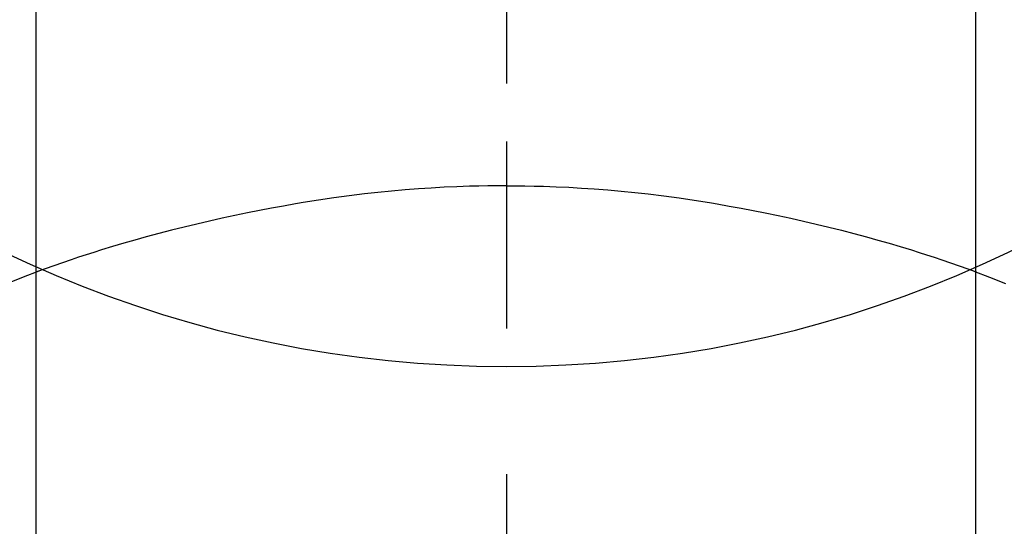
# Model space of a CAD drawing. Extents: x 27948 to 54421, y -11045 to -2175.
# Drawn here: x 44683 to 44699, y -4101 to -4093 of the extents above; entities that cross this region are included whole.
import ezdxf

# ---------------------------------------------------------------- set-up
doc = ezdxf.new("R2010")
doc.units = 0
doc.header["$LTSCALE"] = 50
doc.header["$MEASUREMENT"] = 0
doc.linetypes.add('CENTER2', pattern=[1.125, 0.75, -0.125, 0.125, -0.125])
doc.layers.get('0').update_dxf_attribs({"linetype": 'CONTINUOUS'})
doc.layers.get('DEFPOINTS').update_dxf_attribs({"color": 146, "linetype": 'CONTINUOUS'})
doc.layers.add('150-機器', color=8, linetype='CONTINUOUS')
doc.layers.add('160-文字', color=254, linetype='CONTINUOUS')
doc.styles.add('KH001', font='txt')
doc.dimstyles.new('KH1xx030', dxfattribs={"dimscale": 30, "dimtxt": 2, "dimasz": 0.6, "dimexe": 0.3, "dimexo": 1.2, "dimgap": 0.5, "dimtad": 3, "dimdec": 1, "dimdsep": 46, "dimlunit": 6, "dimtxsty": 'KH001', "dimblk": 'DOT', "dimcen": 1, "dimdle": 1, "dimclrd": 256, "dimclre": 256, "dimclrt": 256, "dimadec": 0, "dimazin": 0, "dimtfac": 1, "dimtdec": 1, "dimtix": 1, "dimtmove": 2, "dimatfit": 3, "dimldrblk": 'CLOSEDBLANK', "dimfxl": 1, "dimtolj": 1, "dimtzin": 0, "dimlwd": -1, "dimlwe": -1, "dimarcsym": 0})

# ---------------------------------------------------------------- blocks, each defined once
blk = doc.blocks.new('F402_H')
at = {"layer": '150-機器', "color": 161, "linetype": 'CENTER2'}
blk.add_line((0, 136.026), (0, -355.416), dxfattribs=at)
at = {"layer": '150-機器', "color": 13, "linetype": 'Continuous'}
for p, q in [((-7.509, -29.11), (-7.509, 2.651)), ((7.517, -29.117), (7.517, 2.651))]:
    blk.add_line(p, q, dxfattribs=at)
for points in [[(0, -14.905), (0, -14.91), (0, -14.915), (0, -14.92), (0, -14.925), (0, -14.93), (0, -14.935), (0, -14.94), (0, -14.945), (0, -14.95), (0, -14.955), (0, -14.96), (0, -14.965), (0, -14.97), (0, -14.976), (0, -14.981), (0, -14.986), (0, -14.991), (0, -14.996), (0, -15.001), (0, -15.007), (0, -15.012), (0, -15.017), (0, -15.022), (0, -15.028), (0, -15.033), (0, -15.038), (0, -15.043), (0, -15.049), (0, -15.054), (0, -15.059), (0, -15.065), (0, -15.07), (0, -15.075), (0, -15.081), (0, -15.086), (0, -15.091), (0, -15.097), (0, -15.102), (0, -15.107), (0, -15.113), (0, -15.118), (0, -15.124), (0, -15.129), (0, -15.135), (0, -15.14), (0, -15.145), (0, -15.151), (0, -15.156), (0, -15.162), (0, -15.167), (0, -15.173), (0, -15.178), (0, -15.184), (0, -15.189), (0, -15.195), (0, -15.2), (0, -15.206), (0, -15.212), (0, -15.217), (0, -15.223), (0, -15.228), (0, -15.234), (0, -15.24), (0, -15.245), (0, -15.251), (0, -15.256), (0, -15.262), (0, -15.268), (0, -15.272), (0, -15.278), (0, -15.284), (0, -15.289), (0, -15.295), (0, -15.301), (0, -15.306), (0, -15.312), (0, -15.318), (0, -15.323), (0, -15.329), (0, -15.335), (0, -15.341), (0, -15.346), (0, -15.352), (0, -15.358), (0, -15.364), (0, -15.369), (0, -15.375), (0, -15.381), (0, -15.387), (0, -15.393), (0, -15.398), (0, -15.404), (0, -15.41), (0, -15.416), (0, -15.422), (0, -15.427), (0, -15.433), (0, -15.439), (0, -15.445), (0, -15.451), (0, -15.457), (0, -15.463), (0, -15.468), (0, -15.474), (0, -15.48), (0, -15.486), (0, -15.492), (0, -15.498), (0, -15.504), (0, -15.51), (0, -15.516), (0, -15.521), (0, -15.527), (0, -15.533), (0, -15.539), (0, -15.545), (0, -15.551), (0, -15.557), (0, -15.563), (0, -15.569), (0, -15.575), (0, -15.581), (0, -15.587), (0, -15.593), (0, -15.599), (0, -15.605), (0, -15.611)], [(0, -15.611), (-0.148, -15.612), (-0.296, -15.614), (-0.444, -15.616), (-0.592, -15.62), (-0.795, -15.626), (-0.998, -15.636), (-1.201, -15.647), (-1.404, -15.66), (-1.621, -15.677), (-1.837, -15.696), (-2.054, -15.718), (-2.27, -15.742), (-2.516, -15.773), (-2.761, -15.806), (-3.005, -15.842), (-3.25, -15.881), (-3.28, -15.886), (-3.311, -15.892), (-3.341, -15.897), (-3.371, -15.902), (-3.564, -15.936), (-3.756, -15.971), (-3.949, -16.007), (-4.14, -16.045), (-4.344, -16.087), (-4.547, -16.131), (-4.75, -16.176), (-4.952, -16.223), (-5.155, -16.272), (-5.357, -16.322), (-5.559, -16.374), (-5.76, -16.428), (-5.94, -16.479), (-6.12, -16.53), (-6.299, -16.583), (-6.477, -16.638), (-6.599, -16.676), (-6.72, -16.715), (-6.841, -16.754), (-6.962, -16.794), (-7.101, -16.842), (-7.239, -16.891), (-7.377, -16.94), (-7.515, -16.99)], [(0, -15.611), (0, -15.629), (0, -15.647), (0, -15.664), (0, -15.682), (0, -15.7), (0, -15.718), (0, -15.736), (0, -15.754), (0, -15.772), (0, -15.79), (0, -15.808), (0, -15.826), (0, -15.844), (0, -15.862), (0, -15.88), (0, -15.898), (0, -15.916), (0, -15.934), (0, -15.952), (0, -15.97), (0, -15.988), (0, -16.006), (0, -16.024), (0, -16.041), (0, -16.059), (0, -16.077), (0, -16.095), (0, -16.113), (0, -16.131), (0, -16.149), (0, -16.167), (0, -16.185), (0, -16.203), (0, -16.221), (0, -16.239), (0, -16.257), (0, -16.275), (0, -16.293), (0, -16.311), (0, -16.329), (0, -16.347), (0, -16.365), (0, -16.383), (0, -16.401), (0, -16.418), (0, -16.436), (0, -16.454), (0, -16.472), (0, -16.49), (0, -16.508), (0, -16.526), (0, -16.544), (0, -16.562), (0, -16.58), (0, -16.598), (0, -16.616), (0, -16.634), (0, -16.653), (0, -16.671), (0, -16.689), (0, -16.707), (0, -16.725), (0, -16.743), (0, -16.761), (0, -16.779), (0, -16.796), (0, -16.814), (0, -16.832), (0, -16.85), (0, -16.868), (0, -16.886), (0, -16.904), (0, -16.922), (0, -16.94), (0, -16.958), (0, -16.976), (0, -16.994), (0, -17.012), (0, -17.031), (0, -17.049), (0, -17.067), (0, -17.085), (0, -17.103), (0, -17.121), (0, -17.139), (0, -17.156), (0, -17.174), (0, -17.192), (0, -17.21), (0, -17.228), (0, -17.246), (0, -17.264), (0, -17.282), (0, -17.3), (0, -17.318), (0, -17.336), (0, -17.354), (0, -17.372), (0, -17.391), (0, -17.409), (0, -17.427), (0, -17.445), (0, -17.463), (0, -17.481), (0, -17.499), (0, -17.517), (0, -17.534), (0, -17.552), (0, -17.57), (0, -17.588), (0, -17.606), (0, -17.624), (0, -17.642), (0, -17.66), (0, -17.678), (0, -17.696), (0, -17.714), (0, -17.732), (0, -17.75), (0, -17.768), (0, -17.786), (0, -17.805), (0, -17.823), (0, -17.841), (0, -17.859), (0, -17.877), (0, -17.895)], [(0, -15.611), (0.148, -15.612), (0.295, -15.614), (0.443, -15.616), (0.591, -15.62), (0.794, -15.626), (0.997, -15.636), (1.2, -15.647), (1.403, -15.66), (1.62, -15.677), (1.837, -15.696), (2.053, -15.718), (2.27, -15.742), (2.515, -15.773), (2.76, -15.806), (3.005, -15.842), (3.249, -15.881), (3.279, -15.886), (3.31, -15.892), (3.34, -15.897), (3.371, -15.902), (3.563, -15.936), (3.756, -15.971), (3.948, -16.007), (4.14, -16.045), (4.343, -16.087), (4.546, -16.131), (4.749, -16.176), (4.951, -16.223), (5.154, -16.272), (5.356, -16.322), (5.558, -16.374), (5.759, -16.428), (5.939, -16.479), (6.119, -16.53), (6.298, -16.583), (6.476, -16.638), (6.598, -16.676), (6.719, -16.715), (6.84, -16.754), (6.961, -16.794), (7.1, -16.842), (7.238, -16.891), (7.377, -16.94), (7.515, -16.99)], [(-7.475, -16.975), (-7.728, -17.073), (-7.98, -17.172)], [(7.475, -16.975), (7.728, -17.073), (7.98, -17.172)]]:
    blk.add_lwpolyline(points, dxfattribs=at)
at = {"layer": 'DEFPOINTS'}
blk.add_circle((0, 0), 18.5, dxfattribs=at)
blk = doc.blocks.new('_ClosedBlank')
at = {"color": 0, "linetype": 'ByBlock', "lineweight": -2}
for p, q in [((-1, 0.16667), (0, 0)), ((-1, 0.16667), (-1, -0.16667)), ((0, 0), (-1, -0.16667))]:
    blk.add_line(p, q, dxfattribs=at)
blk = doc.blocks.new('_Dot')
at = {"color": 0, "linetype": 'ByBlock', "lineweight": -2}
blk.add_line((-0.5, 0), (-1, 0), dxfattribs=at)
at = {"color": 0, "linetype": 'ByBlock', "const_width": 0.5}
blk.add_lwpolyline([(-0.25, 0, 1), (0.25, 0, 1)], format="xyb", close=True, dxfattribs=at)

msp = doc.modelspace()

# ---------------------------------------------------------------- block references
at = {"layer": '150-機器', "xscale": -1}
msp.add_blockref('F402_H', (44690.971, -4079.866), dxfattribs=at)

# ---------------------------------------------------------------- leaders
at = {"layer": '160-文字'}
msp.add_leader([(44810.978, -4080.058), (43500.314, -5482.444)], dimstyle='KH1xx030', override={"dimgap": 0.5, "dimtad": 1}, dxfattribs=at)

doc.saveas('drawing.dxf')
